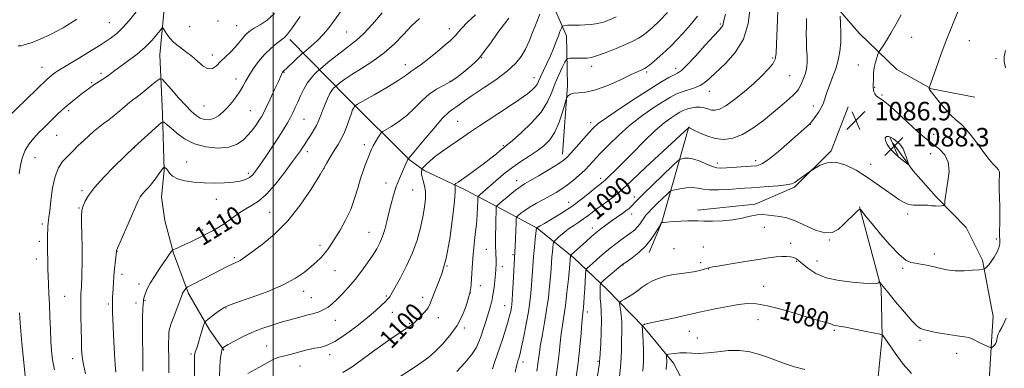
# Model space of a CAD drawing. Extents: x 2149800 to 2152700, y 334800 to 337700.
# Drawn here: x 2151891 to 2152316, y 336651 to 336801 of the extents above; entities that cross this region are included whole.
import ezdxf
from ezdxf.enums import TextEntityAlignment as Align

# ---------------------------------------------------------------- set-up
doc = ezdxf.new("R2010")
doc.units = 0
doc.header["$MEASUREMENT"] = 0
for name, color, linetype, lineweight in [('DTM HARD BREAKLINE', 7, 'Continuous', 0), ('DTM SPOT ELEVATION', 2, 'Continuous', 13), ('GRID LINE', 7, 'Continuous', 0), ('INDEX CONTOUR', 41, 'Continuous', 13), ('INDEX CONTOUR LABEL', 244, 'Continuous', 0), ('INTERMEDIATE CONTOUR', 44, 'Continuous', 0), ('SPOT ELEVATION', 7, 'Continuous', 0)]:
    doc.layers.add(name, color=color, linetype=linetype, lineweight=lineweight)
doc.styles.add('Style-ITALICS', font='ITALICS.shx')

# ---------------------------------------------------------------- blocks, each defined once
blk = doc.blocks.new('SPOT')
at = {"layer": 'SPOT ELEVATION'}
for p, q in [((-3.910000000149012, -3.910000000032596), (3.819999999832362, 3.809999999997672)), ((-1.649999999906868, 3.769999999960419), (1.71999999973923, -3.930000000051223))]:
    blk.add_line(p, q, dxfattribs=at)

msp = doc.modelspace()

# ---------------------------------------------------------------- linework, layer by layer
at = {"layer": 'DTM HARD BREAKLINE', "extrusion": (0.6198739548370714, -0.2837916969092205, 0.7315863263347898), "elevation": 1239309.209920816, "flags": 128}
msp.add_lwpolyline([(1202079.530165194, -1328306.851141687), (1202037.218027993, -1328315.710709705), (1202023.073134458, -1328316.429449494)], dxfattribs=at)
at = {"layer": 'DTM HARD BREAKLINE', "extrusion": (-0.1340759196210199, -0.06902903292634271, 0.988563928327871), "elevation": -310742.5853117899, "flags": 128}
msp.add_lwpolyline([(685876.0549692609, 2044212.489659623), (685878.9117437734, 2044211.627604297), (685886.3683383617, 2044207.118391822)], dxfattribs=at)
at = {"layer": 'DTM HARD BREAKLINE'}
for points in [[(2152084.1, 336854.04, 1110.63), (2152113.06, 336825.17, 1105.9), (2152126.61, 336794.23, 1101.39), (2152127.12, 336772.82, 1098.31), (2152124.91, 336743.18, 1096.55)], [(2152190.73, 336855.57, 1098.18), (2152203.23, 336847.69, 1095.14), (2152213.77, 336838.86, 1092.52), (2152226.7, 336826.13, 1090.21), (2152239.11, 336811.47, 1088.64), (2152252.96, 336795.35, 1087.01), (2152269.24, 336779.68, 1085.07), (2152284.15, 336771.28, 1083.92), (2152302.98, 336767.68, 1082.56)], [(2151953.88, 336815.08, 1119.35), (2151951.13, 336786.08, 1117.05), (2151952.29, 336760.42, 1114.32), (2151952.99, 336736.21, 1111.86), (2151951.89, 336724.61, 1111.18)], [(2152007.23, 336792.71, 1115.62), (2152032.1, 336767.27, 1108.56), (2152058.83, 336740.68, 1103.91), (2152065.16, 336736.1, 1101.66), (2152082.68, 336727.89, 1099.44)], [(2152183.21, 336718.87, 1084.31), (2152208.02, 336721.59, 1084.46), (2152225, 336728.91, 1085.81), (2152240.95, 336744.5, 1086.22), (2152248.3, 336763.57, 1086.75)], [(2152267.66, 336747.67, 1088.37), (2152276.24, 336735.96, 1087.9), (2152286.27, 336724.71, 1086.33), (2152299.19, 336711.5, 1085.17), (2152306.29, 336697.39, 1084.18), (2152310.31, 336676.07, 1083.21)], [(2152082.68, 336727.89, 1099.44), (2152096.63, 336720.48, 1095.92), (2152113.95, 336711.09, 1091.94), (2152129.77, 336698.33, 1087.64), (2152144.14, 336684.61, 1083.08), (2152159.92, 336668.47, 1079.88), (2152172.81, 336652.84, 1077.42), (2152185.13, 336629.47, 1075.74), (2152195.97, 336603.7, 1073.85), (2152208.24, 336575.98, 1070.5), (2152211.87, 336554.16, 1068.77), (2152218.91, 336535.21, 1066.67)], [(2151951.89, 336724.61, 1111.18), (2151953.23, 336714.43, 1111.18), (2151956.94, 336700.36, 1109.87), (2151963.52, 336682.86, 1107.67), (2151972.54, 336667.28, 1105.52), (2151978.73, 336658.5, 1103.84)], [(2152259.14, 336626.77, 1076.87), (2152262.95, 336664.28, 1079.92), (2152262.43, 336685.31, 1081.83), (2152253.06, 336720.34, 1084.05)], [(2152310.31, 336664.47, 1082.4), (2152309.09, 336645.09, 1080.88), (2152305.37, 336616.1, 1078.88), (2152303.18, 336593.38, 1076.63), (2152300.01, 336569.71, 1073.54), (2152299.32, 336551.32, 1071.07), (2152298.62, 336531.98, 1068.45), (2152299.45, 336520.35, 1065.88)]]:
    msp.add_polyline3d(points, dxfattribs=at)
at = {"layer": 'DTM SPOT ELEVATION'}
for p in [(2151929.34, 336799.97, 1120.98), (2151976.23, 336800.69, 1119.73), (2151984.21, 336798.59, 1118.92), (2152193.05, 336799.35, 1096.23), (2151964.04, 336798.18, 1119.37), (2152031.77, 336795.9, 1112.99), (2152076.14, 336797.29, 1108.57), (2152275.65, 336793.57, 1085.28), (2152300.61, 336792.19, 1083.12), (2151973.82, 336785.96, 1118.59), (2152057.1, 336781.73, 1108.59), (2152090.02, 336784.75, 1105.93), (2152215.58, 336784.69, 1092.24), (2152252.58, 336781.68, 1086.6), (2152312.07, 336784.35, 1082.26), (2151900.23, 336780.69, 1120.75), (2151925.76, 336778.05, 1118.37), (2152004.76, 336778.51, 1113.9), (2152137.44, 336781.01, 1099.49), (2152161.19, 336778.57, 1097.73), (2152173.71, 336780.26, 1096.56), (2151921.69, 336774.06, 1118.17), (2151984.02, 336775.55, 1116.59), (2152076.36, 336774.66, 1106.21), (2152112.62, 336776.16, 1102.67), (2152223.01, 336777.05, 1091.05), (2152188.24, 336770.32, 1093.33), (2152259.63, 336771.98, 1085.95), (2152262.86, 336768.75, 1085.82), (2151911.76, 336761.9, 1117.67), (2151970.22, 336763.96, 1117.02), (2151990.11, 336761.87, 1115), (2152233.26, 336763.92, 1088.5), (2152013.4, 336758.15, 1111.02), (2152079.69, 336757.25, 1102.93), (2152137.08, 336756.67, 1096.46), (2152231.95, 336755.98, 1087.95), (2152285.18, 336751.74, 1085.11), (2151906.59, 336751.32, 1117.12), (2151940.05, 336745.97, 1113.97), (2152014.77, 336744.22, 1109.52), (2152039.35, 336747.17, 1106.44), (2152099.39, 336746.78, 1100.17), (2152283.83, 336743.4, 1086.94), (2151897.25, 336741.64, 1117.15), (2151962.66, 336739.8, 1112.91), (2152191.81, 336739.3, 1088.51), (2152208.25, 336740.28, 1088.49), (2151989.27, 336734.88, 1112.41), (2152021.97, 336736.92, 1108), (2152257.94, 336738.7, 1086.8), (2152048.66, 336730.65, 1104.6), (2152105.19, 336731.74, 1096.61), (2152141.41, 336732.62, 1092.45), (2151917.49, 336727.37, 1114.27), (2152060.19, 336727.62, 1102.97), (2151975.5, 336723.58, 1111.32), (2152127.62, 336722.27, 1092.73), (2152155.92, 336724.56, 1088.47), (2151916.27, 336719.9, 1114.12), (2151998.45, 336717.96, 1109.01), (2152154.72, 336717.28, 1087.41), (2152273.89, 336717.29, 1085.59), (2151900.31, 336712.98, 1116.36), (2151969.63, 336710.41, 1110.29), (2152041.4, 336709.29, 1104.86), (2152137.81, 336711.21, 1088.53), (2152212.07, 336711.46, 1083.28), (2151899.09, 336705.53, 1116.48), (2152240.17, 336706.08, 1083.96), (2152312.16, 336706.53, 1084.17), (2151932.67, 336701.17, 1111.96), (2152020.17, 336703.72, 1106.42), (2152091.99, 336702.05, 1096.92), (2152173.04, 336702.23, 1083.09), (2152185.74, 336702.99, 1083.29), (2152223.41, 336704.67, 1082.47), (2151897.82, 336697.77, 1116.66), (2151983.27, 336698.38, 1108.25), (2152103.56, 336699.76, 1094.18), (2152226.03, 336696.81, 1081.86), (2152234.72, 336696.96, 1082.86), (2152285.44, 336700.06, 1084.39), (2152026.65, 336692.78, 1105.19), (2152075.03, 336694.8, 1100), (2152098.97, 336694.48, 1095.45), (2152151.05, 336695.19, 1083.93), (2152184.6, 336696.25, 1082.37), (2152188.04, 336693.47, 1081.93), (2152271.8, 336693.86, 1083.78), (2151934.73, 336691.2, 1111.49), (2151942.16, 336687.03, 1110.48), (2152013.17, 336683.85, 1105.44), (2152089.4, 336686.26, 1097.32), (2152211.73, 336685.96, 1080.84), (2151910.05, 336681.67, 1115), (2151944.71, 336679.96, 1109.9), (2152016.47, 336681.2, 1104.96), (2152048.93, 336681.89, 1102.19), (2152064.55, 336681.34, 1100.5), (2152085.11, 336683.13, 1097.98), (2151928.92, 336678.37, 1112.24), (2151940.81, 336678.79, 1110.49), (2151979.69, 336676.61, 1105.9), (2152099.9, 336677.7, 1094.81), (2152026.87, 336671.32, 1103.26), (2152051.48, 336674.83, 1101.26), (2152071.3, 336672.5, 1099.47), (2152135.61, 336674.97, 1085.53), (2152209.35, 336671.6, 1079.08), (2152058.92, 336670.03, 1100.13), (2152082.6, 336668.09, 1097.71), (2152242.23, 336666.97, 1079.78), (2152179.65, 336666.61, 1079.21), (2152183.13, 336663.76, 1078.8), (2152279.27, 336662.66, 1081.63), (2151997.17, 336660.21, 1102.83), (2151913.44, 336654.73, 1114.57), (2151964.56, 336656.85, 1106.28), (2152024.43, 336656.53, 1101.6), (2152295.14, 336657.14, 1081.3), (2152011.58, 336651.58, 1101.18), (2152107.9, 336653.37, 1091.52), (2152140.29, 336653.64, 1084.14)]:
    msp.add_point(p, dxfattribs=at)
at = {"layer": 'GRID LINE', "flags": 128}
msp.add_lwpolyline([(2152000, 337500), (2152000, 335000)], dxfattribs=at)
at = {"layer": 'INDEX CONTOUR', "flags": 128}
for points, elevation in [([(2151884.554, 336758.2040000001), (2151902.52, 336775.563), (2151903.36, 336776.307), (2151904.267, 336777.045), (2151905.257, 336777.81), (2151906.198, 336778.504), (2151907.101, 336779.1180000001), (2151908.548, 336780.016), (2151915.653, 336784.307), (2151920.894, 336787.4930000001), (2151925.839, 336790.554), (2151929.632, 336793.025), (2151932.56, 336795.258), (2151935.198, 336797.802), (2151937.983, 336801.041), (2151940.822, 336804.664)], 1120), ([(2152030.108, 336648.747), (2152034.129, 336651.305), (2152038.414, 336654.379), (2152042.87, 336657.668), (2152047.344, 336660.882), (2152051.452, 336663.749), (2152054.747, 336666.006), (2152059.133, 336668.952), (2152059.927, 336669.51), (2152060.85, 336670.246), (2152062.077, 336671.347), (2152063.693, 336672.9280000001), (2152065.417, 336674.809), (2152066.882, 336676.734), (2152067.849, 336678.557), (2152069.562, 336683.105), (2152071.025, 336686.604), (2152072.817, 336691.469), (2152074.644, 336698.124), (2152076.246, 336706.61), (2152077.493, 336715.427), (2152078.29, 336722.692), (2152078.59, 336727.011), (2152078.556, 336728.961), (2152078.402, 336729.609), (2152078.327, 336729.8730000001), (2152078.46, 336730.078), (2152078.917, 336730.4), (2152079.826, 336731.015), (2152081.374, 336732.0890000001), (2152083.76, 336733.791), (2152087.039, 336736.1759999999), (2152090.673, 336738.864), (2152093.977, 336741.364), (2152096.417, 336743.286), (2152098.061, 336744.643), (2152099.126, 336745.54), (2152101.075, 336747.13), (2152103.334, 336749.046), (2152107.114, 336752.369), (2152111.6, 336756.669), (2152115.669, 336761.302), (2152118.48, 336765.735), (2152120.331, 336769.889), (2152121.803, 336773.8), (2152123.337, 336777.441), (2152124.807, 336780.555), (2152125.95, 336782.826), (2152126.624, 336784.0509999999), (2152127.187, 336784.503), (2152128.122, 336784.566), (2152131.81, 336784.569), (2152133.838, 336784.5820000001), (2152135.577, 336784.648), (2152137.458, 336784.95), (2152140.088, 336785.71), (2152143.838, 336787.056), (2152148.137, 336788.752), (2152152.181, 336790.471), (2152155.351, 336791.96), (2152157.776, 336793.275), (2152159.773, 336794.546), (2152161.667, 336795.948), (2152163.823, 336797.821), (2152166.616, 336800.546), (2152170.223, 336804.288)], 1100), ([(2151943.787, 336649.31), (2151943.75, 336653.749), (2151943.681, 336666.6830000001), (2151943.691, 336672.535), (2151943.765, 336676.302), (2151943.883, 336678.345), (2151944.006, 336679.41), (2151944.118, 336680.153), (2151944.26, 336680.877), (2151944.49, 336681.799), (2151944.888, 336683.1130000001), (2151945.622, 336684.9280000001), (2151946.883, 336687.328), (2151948.748, 336690.3009999999), (2151950.856, 336693.412), (2151952.733, 336696.134), (2151954.021, 336698.063), (2151955.347, 336700.153), (2151955.779, 336700.774), (2151956.132, 336701.232), (2151956.382, 336701.5320000001), (2151956.542, 336701.7), (2151956.777, 336701.833), (2151958.256, 336702.434), (2151959.779, 336703.083), (2151961.935, 336704.056), (2151964.73, 336705.38), (2151967.871, 336706.92), (2151970.997, 336708.502), (2151973.839, 336710.012), (2151976.519, 336711.566), (2151979.259, 336713.341), (2151985.242, 336717.597), (2151988.179, 336719.518), (2151990.92, 336721.062), (2151993.748, 336722.8680000001), (2151997.043, 336725.764), (2152000.993, 336730.23), (2152005.036, 336735.357), (2152008.421, 336739.888), (2152010.598, 336742.876), (2152011.822, 336744.621), (2152012.551, 336745.735), (2152013.91, 336747.909), (2152014.853, 336749.364), (2152016.084, 336751.218), (2152017.441, 336753.349), (2152018.7, 336755.571), (2152019.705, 336757.754), (2152020.557, 336759.9570000001), (2152021.42, 336762.288), (2152022.416, 336764.789), (2152023.483, 336767.218), (2152024.515, 336769.266), (2152025.417, 336770.7), (2152026.139, 336771.595), (2152026.644, 336772.099), (2152026.944, 336772.378), (2152027.258, 336772.649), (2152027.855, 336773.145), (2152029.002, 336774.069), (2152030.962, 336775.505), (2152033.997, 336777.506), (2152038.213, 336780.104), (2152043.099, 336783.241), (2152047.989, 336786.836), (2152052.357, 336790.769), (2152056.235, 336794.7670000001), (2152059.797, 336798.519), (2152063.193, 336801.8)], 1110), ([(2152113.863, 336649.3970000001), (2152114.321, 336652.476), (2152114.956, 336657.6), (2152115.451, 336660.853), (2152116.233, 336665.242), (2152117.173, 336670.44), (2152118.084, 336675.922), (2152118.816, 336681.213), (2152119.36, 336686.049), (2152119.746, 336690.215), (2152120.008, 336693.578), (2152120.2, 336696.321), (2152120.379, 336698.7090000001), (2152120.585, 336700.9280000001), (2152120.793, 336702.845), (2152120.958, 336704.252), (2152121.089, 336705.049), (2152121.4, 336705.581), (2152122.16, 336706.304), (2152123.553, 336707.5509999999), (2152125.432, 336709.159), (2152127.571, 336710.841), (2152129.767, 336712.3730000001), (2152131.916, 336713.773), (2152133.943, 336715.12), (2152135.817, 336716.489), (2152137.698, 336717.942), (2152139.794, 336719.533), (2152142.216, 336721.28), (2152144.688, 336723.03), (2152146.837, 336724.5920000001), (2152148.552, 336725.973), (2152150.763, 336727.984), (2152154.664, 336731.632), (2152160.915, 336737.4570000001), (2152179.405, 336754.624), (2152179.482, 336754.626), (2152179.552, 336754.609), (2152179.711, 336754.537), (2152181.623, 336753.557), (2152184.008, 336752.371), (2152187.186, 336751.023), (2152190.786, 336749.943), (2152194.519, 336749.5270000001), (2152198.423, 336750.007), (2152202.615, 336751.578), (2152207.134, 336754.3009999999), (2152211.706, 336757.718), (2152215.978, 336761.241), (2152219.645, 336764.3630000001), (2152222.585, 336766.931), (2152224.723, 336768.878), (2152226.056, 336770.213), (2152226.862, 336771.264), (2152227.492, 336772.437), (2152228.215, 336774.028), (2152228.982, 336775.866), (2152229.662, 336777.67), (2152230.15, 336779.264), (2152230.435, 336780.8920000001), (2152230.531, 336782.9020000001), (2152230.466, 336785.539), (2152230.319, 336788.627), (2152230.186, 336791.89), (2152230.14, 336795.119), (2152230.178, 336798.378), (2152230.277, 336801.802)], 1090), ([(2152159.548, 336649.325), (2152159.844, 336653.656), (2152159.869, 336658.1780000001), (2152159.718, 336662.394), (2152159.334, 336669.0530000001), (2152159.345, 336669.0820000001), (2152160.142, 336669.594), (2152160.288, 336669.659), (2152160.459, 336669.7120000001), (2152161.82, 336669.987), (2152164.289, 336670.4980000001), (2152168.53, 336671.393), (2152173.495, 336672.453), (2152177.791, 336673.383), (2152180.38, 336673.9640000001), (2152181.658, 336674.274), (2152182.375, 336674.469), (2152183.237, 336674.692), (2152184.766, 336675.043), (2152187.434, 336675.612), (2152191.492, 336676.439), (2152196.28, 336677.356), (2152200.915, 336678.149), (2152204.824, 336678.604), (2152208.677, 336678.512), (2152213.458, 336677.666), (2152219.75, 336675.994), (2152226.549, 336673.956), (2152232.452, 336672.146), (2152236.396, 336671.014), (2152239.943, 336670.088), (2152240.748, 336669.7820000001), (2152241.355, 336669.49), (2152241.948, 336669.252), (2152242.768, 336669.073), (2152244.287, 336668.822), (2152247.036, 336668.338), (2152251.242, 336667.524), (2152255.934, 336666.5840000001), (2152262.018, 336665.341), (2152262.853, 336665.137), (2152263.059, 336665.001), (2152263.302, 336664.684), (2152264.045, 336663.635), (2152268.504, 336657.159), (2152272.011, 336652.43), (2152275.599, 336648.362)], 1080)]:
    msp.add_lwpolyline(points, dxfattribs=dict(at, elevation=elevation))
at = {"layer": 'INTERMEDIATE CONTOUR', "flags": 128}
for points, elevation in [([(2152137.87, 336633.69), (2152140.831, 336652.903), (2152140.924, 336653.692), (2152141.005, 336654.85), (2152141.403, 336661.336), (2152141.658, 336666.405), (2152141.774, 336671.326), (2152141.66, 336675.237), (2152141.417, 336678.259), (2152141.197, 336680.758), (2152141.113, 336683.011), (2152141.134, 336684.925), (2152141.19, 336686.313), (2152141.284, 336687.112), (2152141.703, 336687.727), (2152142.809, 336688.69), (2152151.006, 336695.544), (2152152.792, 336696.788), (2152155.021, 336698.372), (2152157.842, 336700.604), (2152160.735, 336703.3630000001), (2152163.251, 336706.458), (2152165.236, 336709.424), (2152166.609, 336711.728), (2152167.678, 336713.547), (2152167.791, 336713.5820000001), (2152168.387, 336713.659), (2152169.924, 336713.804), (2152172.653, 336714.0220000001), (2152175.967, 336714.2430000001), (2152179.05, 336714.379), (2152181.35, 336714.37), (2152183.392, 336714.274), (2152185.967, 336714.182), (2152189.631, 336714.182), (2152193.996, 336714.359), (2152198.437, 336714.799), (2152202.437, 336715.525), (2152205.915, 336716.313), (2152208.901, 336716.878), (2152211.456, 336717.013), (2152213.784, 336716.831), (2152218.702, 336716.184), (2152221.717, 336715.573), (2152225.358, 336714.349), (2152234.176, 336710.331), (2152238.234, 336709.081), (2152241.393, 336709.2720000001), (2152243.885, 336710.626), (2152246.118, 336712.633), (2152252.042, 336718.362), (2152252.927, 336719.1730000001), (2152253.386, 336719.304), (2152253.814, 336718.865), (2152254.594, 336717.886), (2152256.07, 336716.061), (2152258.574, 336713.001), (2152262.244, 336708.5840000001), (2152266.419, 336703.755), (2152270.244, 336699.727), (2152273.093, 336697.394), (2152275.254, 336696.377), (2152277.25, 336695.978), (2152279.5, 336695.6130000001), (2152282.033, 336695.146), (2152284.775, 336694.555), (2152287.687, 336693.852), (2152290.848, 336693.1990000001), (2152294.374, 336692.789), (2152298.248, 336692.752), (2152301.943, 336692.96), (2152304.807, 336693.2170000001), (2152306.392, 336693.385), (2152307.084, 336693.549), (2152307.478, 336693.851), (2152308.062, 336694.422), (2152308.911, 336695.357), (2152309.995, 336696.74), (2152311.246, 336698.5920000001), (2152312.437, 336700.6730000001), (2152313.301, 336702.6780000001), (2152313.658, 336704.404), (2152313.673, 336706.045), (2152313.593, 336707.8970000001), (2152313.61, 336710.2120000001), (2152313.688, 336713.071), (2152313.728, 336716.508), (2152313.666, 336720.461), (2152313.434, 336727.955), (2152313.395, 336730.504), (2152313.427, 336732.265), (2152313.516, 336733.5220000001), (2152313.616, 336734.537), (2152313.563, 336735.441), (2152313.163, 336736.338), (2152312.243, 336737.388), (2152310.715, 336738.985), (2152308.513, 336741.5840000001), (2152305.655, 336745.396), (2152302.502, 336749.685), (2152299.498, 336753.473), (2152296.96, 336756.081), (2152294.705, 336758.01), (2152292.424, 336760.062), (2152289.923, 336762.789), (2152287.486, 336765.757), (2152283.664, 336770.6830000001), (2152283.391, 336771.0870000001), (2152283.248, 336771.374), (2152283.171, 336771.597), (2152283.123, 336771.835), (2152283.14, 336771.896), (2152283.202, 336771.985), (2152283.357, 336772.262), (2152283.783, 336773.313), (2152284.692, 336775.831), (2152286.226, 336780.252), (2152288.247, 336786), (2152290.547, 336792.241), (2152292.917, 336798.236), (2152297.035, 336808.21)], 1084), ([(2151890.41, 336734.624), (2151891.001, 336738.466), (2151891.801, 336741.847), (2151892.98, 336744.85), (2151894.644, 336747.555), (2151896.65, 336750.018), (2151898.797, 336752.288), (2151900.912, 336754.414), (2151906.854, 336760.245), (2151908.809, 336762.1130000001), (2151910.909, 336764.003), (2151913.213, 336765.925), (2151915.55, 336767.776), (2151917.702, 336769.4230000001), (2151922.49, 336772.995), (2151923.041, 336773.385), (2151923.797, 336773.866), (2151924.975, 336774.5790000001), (2151926.476, 336775.504), (2151928.108, 336776.586), (2151929.775, 336777.8030000001), (2151931.716, 336779.28), (2151934.255, 336781.18), (2151937.57, 336783.604), (2151941.258, 336786.399), (2151944.765, 336789.352), (2151947.633, 336792.232), (2151949.775, 336794.756), (2151951.199, 336796.621), (2151951.975, 336797.5890000001), (2151952.431, 336797.658), (2151952.958, 336796.888), (2151953.883, 336795.383), (2151955.284, 336793.431), (2151957.176, 336791.366), (2151959.537, 336789.437), (2151962.184, 336787.5320000001), (2151964.899, 336785.4590000001), (2151967.488, 336783.156), (2151969.865, 336781.111), (2151971.971, 336779.944), (2151973.792, 336780.101), (2151975.501, 336781.31), (2151977.32, 336783.124), (2151979.388, 336785.1520000001), (2151981.547, 336787.242), (2151983.558, 336789.295), (2151985.237, 336791.219), (2151986.616, 336792.93), (2151987.778, 336794.347), (2151988.847, 336795.443), (2151990.105, 336796.416), (2151991.873, 336797.513), (2151994.367, 336798.979), (2151997.398, 336801.039), (2152000.671, 336803.911)], 1118), ([(2151918.999, 336648.247), (2151918.116, 336652.245), (2151917.594, 336655.5509999999), (2151917.339, 336658.773), (2151917.217, 336662.6730000001), (2151917.114, 336667.708), (2151917.026, 336673.1079999999), (2151916.976, 336677.799), (2151916.979, 336680.984), (2151917.03, 336682.972), (2151917.117, 336684.35), (2151917.226, 336685.6570000001), (2151917.338, 336687.241), (2151917.431, 336689.403), (2151917.49, 336692.294), (2151917.52, 336695.47), (2151917.53, 336698.333), (2151917.509, 336702.545), (2151917.394, 336708.895), (2151917.334, 336712.979), (2151917.327, 336716.445), (2151917.418, 336718.591), (2151917.658, 336719.878), (2151918.095, 336721.06), (2151918.848, 336722.786), (2151920.303, 336725.31), (2151922.917, 336728.786), (2151926.884, 336733.187), (2151931.359, 336737.7670000001), (2151940.099, 336746.3320000001), (2151950.5, 336755.594), (2151951.838, 336756.764), (2151952.422, 336757.133), (2151952.757, 336757.016), (2151953.295, 336756.636), (2151954.286, 336755.846), (2151955.937, 336754.4070000001), (2151958.417, 336752.218), (2151961.768, 336749.742), (2151966, 336747.58), (2151971.005, 336746.23), (2151976.197, 336745.78), (2151980.874, 336746.216), (2151984.507, 336747.481), (2151987.244, 336749.35), (2151989.409, 336751.559), (2151991.261, 336753.851), (2151992.816, 336756.011), (2151994.031, 336757.83), (2151994.927, 336759.254), (2151995.792, 336760.823), (2151996.981, 336763.231), (2151998.71, 336766.879), (2152000.636, 336771.004), (2152002.277, 336774.554), (2152003.956, 336778.251), (2152004.101, 336778.525), (2152004.238, 336778.73), (2152004.383, 336778.896), (2152006.15, 336780.521), (2152012.598, 336786.5480000001), (2152013.352, 336787.211), (2152016.517, 336789.8680000001), (2152019.1, 336792.195), (2152021.781, 336794.919), (2152024.211, 336797.859), (2152026.542, 336801.049), (2152029.049, 336804.578)], 1114), ([(2151932.057, 336649.005), (2151931.778, 336652.0509999999), (2151931.507, 336656.686), (2151931.256, 336662.165), (2151930.725, 336675.057), (2151930.659, 336677.577), (2151930.66, 336679.545), (2151930.714, 336681.257), (2151930.913, 336685.1079999999), (2151931.066, 336687.575), (2151931.288, 336690.442), (2151931.589, 336693.635), (2151932.365, 336701.044), (2151932.372, 336701.211), (2151932.43, 336701.445), (2151932.842, 336702.474), (2151933.966, 336705.095), (2151941.82, 336723.025), (2151942.677, 336724.711), (2151943.568, 336725.9259999999), (2151944.871, 336727.366), (2151946.462, 336729.0820000001), (2151948.089, 336730.9590000001), (2151949.537, 336732.866), (2151950.736, 336734.612), (2151951.648, 336735.984), (2151952.256, 336736.838), (2151952.619, 336737.276), (2151952.814, 336737.466), (2151952.917, 336737.546), (2151953.011, 336737.539), (2151953.172, 336737.438), (2151953.467, 336737.219), (2151953.913, 336736.786), (2151954.51, 336736.025), (2151955.317, 336734.888), (2151956.607, 336733.59), (2151958.711, 336732.408), (2151961.848, 336731.566), (2151965.787, 336731.039), (2151970.188, 336730.751), (2151974.707, 336730.637), (2151979.018, 336730.7040000001), (2151982.791, 336730.979), (2151985.778, 336731.477), (2151988.047, 336732.1730000001), (2151989.748, 336733.0320000001), (2151991.078, 336734.097), (2151992.433, 336735.7140000001), (2151994.257, 336738.311), (2151996.826, 336742.1079999999), (2151999.757, 336746.5), (2152002.499, 336750.6830000001), (2152004.625, 336754.037), (2152006.211, 336756.682), (2152007.455, 336758.9259999999), (2152008.542, 336761.049), (2152009.582, 336763.2380000001), (2152010.665, 336765.648), (2152011.873, 336768.365), (2152013.225, 336771.1759999999), (2152014.732, 336773.7980000001), (2152016.358, 336775.986), (2152017.889, 336777.666), (2152019.066, 336778.807), (2152019.784, 336779.472), (2152020.534, 336780.12), (2152024.483, 336783.389), (2152027.655, 336785.9570000001), (2152030.803, 336788.3970000001), (2152033.469, 336790.3340000001), (2152036.016, 336792.319), (2152039.027, 336795.137), (2152042.864, 336799.286), (2152047.048, 336804.126)], 1112), ([(2151954.934, 336648.7120000001), (2151954.919, 336653.4020000001), (2151954.908, 336661.341), (2151954.919, 336664.167), (2151954.999, 336666.076), (2151955.304, 336667.719), (2151956.018, 336669.9280000001), (2151957.227, 336673.234), (2151960.572, 336682.069), (2151960.948, 336683.019), (2151961.219, 336683.552), (2151961.571, 336684.1079999999), (2151962.279, 336685.129), (2151962.533, 336685.418), (2151963.127, 336685.778), (2151964.57, 336686.519), (2151970.556, 336689.57), (2151974.074, 336691.385), (2151979.902, 336694.429), (2151982.041, 336695.506), (2151983.647, 336696.246), (2151984.852, 336696.775), (2151985.82, 336697.254), (2151986.791, 336697.88), (2151991.016, 336700.989), (2151995.293, 336704.168), (2152000.641, 336708.598), (2152006.326, 336714.276), (2152011.698, 336721.035), (2152016.433, 336728.04), (2152020.283, 336734.294), (2152023.106, 336739.039), (2152025.129, 336742.487), (2152026.68, 336745.0890000001), (2152028.038, 336747.283), (2152029.294, 336749.431), (2152030.493, 336751.879), (2152031.66, 336754.825), (2152033.648, 336760.47), (2152034.333, 336762.208), (2152034.806, 336763.2070000001), (2152035.102, 336763.7170000001), (2152035.391, 336764.041), (2152036.397, 336764.671), (2152043.616, 336768.786), (2152049.14, 336771.982), (2152054.008, 336774.911), (2152057.051, 336776.931), (2152058.634, 336778.153), (2152059.502, 336778.8730000001), (2152060.349, 336779.4230000001), (2152061.657, 336780.245), (2152063.858, 336781.819), (2152067.165, 336784.416), (2152070.932, 336787.495), (2152074.296, 336790.309), (2152076.611, 336792.3009999999), (2152078.069, 336793.655), (2152079.08, 336794.744), (2152080.065, 336795.935), (2152081.489, 336797.564), (2152083.827, 336799.9620000001), (2152087.325, 336803.305)], 1108), ([(2151976.833, 336647.0920000001), (2151976.948, 336651.033), (2151977.161, 336654.0509999999), (2151977.43, 336656.1780000001), (2151977.685, 336657.591), (2151977.878, 336658.463), (2151978.007, 336658.945), (2151978.128, 336659.293), (2151978.171, 336659.359), (2151978.251, 336659.432), (2151978.463, 336659.5920000001), (2151979.132, 336660.015), (2151980.644, 336660.904), (2151983.264, 336662.3730000001), (2151986.78, 336664.2040000001), (2151990.864, 336666.0920000001), (2151995.161, 336667.779), (2151999.23, 336669.1759999999), (2152002.608, 336670.2380000001), (2152004.996, 336670.956), (2152006.763, 336671.4570000001), (2152015.171, 336673.6780000001), (2152017.566, 336674.338), (2152019.837, 336675.071), (2152021.898, 336675.951), (2152023.718, 336677.059), (2152025.499, 336678.497), (2152027.496, 336680.379), (2152029.894, 336682.784), (2152032.594, 336685.6730000001), (2152035.427, 336688.976), (2152038.219, 336692.5790000001), (2152040.806, 336696.1990000001), (2152043.023, 336699.507), (2152044.757, 336702.297), (2152046.1, 336704.833), (2152047.197, 336707.5), (2152048.174, 336710.596), (2152049.095, 336714.0740000001), (2152050.01, 336717.797), (2152050.962, 336721.634), (2152052.003, 336725.471), (2152053.178, 336729.19), (2152054.495, 336732.66), (2152055.785, 336735.67), (2152058.307, 336741.182), (2152058.393, 336741.24), (2152058.598, 336741.424), (2152059.435, 336742.374), (2152061.487, 336744.825), (2152065.052, 336749.1470000001), (2152069.315, 336754.2430000001), (2152073.18, 336758.6520000001), (2152075.827, 336761.291), (2152077.538, 336762.611), (2152078.868, 336763.442), (2152080.366, 336764.51), (2152082.547, 336766.12), (2152085.917, 336768.471), (2152090.715, 336771.653), (2152096.117, 336775.305), (2152101.03, 336778.956), (2152104.624, 336782.259), (2152107.103, 336785.357), (2152108.927, 336788.518), (2152110.506, 336791.9570000001), (2152112.01, 336795.669), (2152113.547, 336799.598), (2152115.172, 336803.609)], 1104), ([(2152052.005, 336645.21), (2152061.351, 336651.299), (2152064.618, 336653.504), (2152067.176, 336655.447), (2152069.774, 336657.753), (2152072.942, 336660.9), (2152076.34, 336664.768), (2152079.411, 336669.0870000001), (2152081.715, 336673.533), (2152083.274, 336677.58), (2152084.231, 336680.6470000001), (2152084.974, 336683.19), (2152085.023, 336683.452), (2152085.124, 336684.0870000001), (2152085.289, 336685.259), (2152085.488, 336687.0220000001), (2152085.678, 336689.41), (2152086.026, 336695.976), (2152086.321, 336699.93), (2152086.768, 336704.16), (2152087.28, 336708.508), (2152087.738, 336712.812), (2152088.049, 336716.87), (2152088.229, 336720.356), (2152088.322, 336722.903), (2152088.403, 336724.31), (2152088.669, 336725.033), (2152089.345, 336725.69), (2152097.233, 336732.569), (2152100.16, 336735.004), (2152103.421, 336737.487), (2152106.965, 336739.908), (2152110.566, 336742.249), (2152113.947, 336744.516), (2152116.889, 336746.778), (2152119.407, 336749.371), (2152121.569, 336752.6990000001), (2152123.419, 336756.932), (2152124.904, 336761.307), (2152126.51, 336766.795), (2152126.804, 336767.621), (2152127.074, 336768.018), (2152127.558, 336768.539), (2152128.432, 336769.114), (2152129.858, 336769.516), (2152132.003, 336769.6470000001), (2152135.061, 336769.918), (2152139.231, 336770.87), (2152144.499, 336772.83), (2152149.993, 336775.276), (2152154.626, 336777.475), (2152157.589, 336778.87), (2152159.179, 336779.588), (2152159.97, 336779.927), (2152160.504, 336780.188), (2152161.195, 336780.663), (2152162.43, 336781.639), (2152164.455, 336783.306), (2152166.983, 336785.46), (2152169.59, 336787.797), (2152171.975, 336790.109), (2152174.324, 336792.568), (2152176.946, 336795.442), (2152180.022, 336798.91), (2152183.233, 336802.8080000001)], 1098), ([(2152079.361, 336649.261), (2152082.704, 336652.951), (2152085.626, 336656.477), (2152087.589, 336659.421), (2152088.825, 336661.997), (2152089.75, 336664.572), (2152090.697, 336667.4070000001), (2152091.654, 336670.347), (2152092.524, 336673.131), (2152093.228, 336675.541), (2152093.774, 336677.526), (2152094.495, 336680.2670000001), (2152094.757, 336681.47), (2152095.031, 336683.139), (2152095.359, 336685.571), (2152095.697, 336688.429), (2152095.984, 336691.22), (2152096.168, 336693.555), (2152096.25, 336695.468), (2152096.244, 336697.099), (2152096.075, 336700.63), (2152096.019, 336703.5740000001), (2152096.044, 336707.769), (2152096.12, 336712.388), (2152096.318, 336720.5740000001), (2152096.377, 336720.694), (2152096.532, 336720.838), (2152098.856, 336722.806), (2152100.853, 336724.469), (2152103.163, 336726.3630000001), (2152105.279, 336728.035), (2152106.903, 336729.201), (2152108.585, 336730.241), (2152111.083, 336731.703), (2152114.855, 336733.936), (2152119.131, 336736.506), (2152122.84, 336738.7820000001), (2152125.232, 336740.355), (2152126.851, 336741.702), (2152128.562, 336743.5220000001), (2152130.985, 336746.275), (2152136.259, 336752.326), (2152138.176, 336754.4070000001), (2152140.343, 336756.305), (2152143.896, 336758.8920000001), (2152149.536, 336762.737), (2152156.25, 336767.184), (2152162.595, 336771.2720000001), (2152167.429, 336774.249), (2152170.801, 336776.1830000001), (2152173.061, 336777.354), (2152174.63, 336778.13), (2152176.224, 336779.25), (2152178.632, 336781.546), (2152182.33, 336785.4930000001), (2152186.549, 336790.1470000001), (2152190.209, 336794.205), (2152192.49, 336796.698), (2152193.618, 336797.965), (2152194.079, 336798.6780000001), (2152194.321, 336799.4829999999), (2152194.63, 336800.929), (2152195.252, 336803.544)], 1096), ([(2152094.749, 336650.327), (2152095.626, 336653.049), (2152097.886, 336659.727), (2152099.15, 336663.51), (2152100.359, 336667.249), (2152101.376, 336670.595), (2152102.1, 336673.2770000001), (2152102.572, 336675.347), (2152102.869, 336676.931), (2152103.063, 336678.2670000001), (2152103.22, 336680), (2152103.399, 336682.884), (2152103.642, 336687.3240000001), (2152104.375, 336700.946), (2152104.474, 336703.059), (2152104.887, 336713.404), (2152104.988, 336715.222), (2152105.234, 336716.066), (2152105.835, 336716.658), (2152106.969, 336717.5820000001), (2152108.669, 336718.853), (2152110.934, 336720.353), (2152113.712, 336721.96), (2152116.728, 336723.5870000001), (2152119.653, 336725.15), (2152122.252, 336726.61), (2152124.649, 336728.104), (2152127.054, 336729.811), (2152129.612, 336731.847), (2152132.175, 336734.068), (2152134.524, 336736.264), (2152136.557, 336738.331), (2152141.245, 336743.382), (2152144.741, 336747.031), (2152149.024, 336751.22), (2152153.87, 336755.512), (2152159.011, 336759.513), (2152163.984, 336762.999), (2152168.271, 336765.79), (2152171.528, 336767.776), (2152174.109, 336769.137), (2152176.536, 336770.1230000001), (2152181.911, 336771.811), (2152184.372, 336772.811), (2152186.423, 336774.116), (2152188.545, 336775.963), (2152195.286, 336782.2670000001), (2152199.513, 336787.003), (2152203.03, 336792.838), (2152205.076, 336799.596), (2152205.971, 336806.317)], 1094), ([(2152104.462, 336648.9670000001), (2152105.26, 336652.1780000001), (2152105.697, 336653.7770000001), (2152106.23, 336655.4490000001), (2152106.626, 336656.987), (2152107.264, 336659.844), (2152108.198, 336664.369), (2152109.254, 336669.785), (2152110.199, 336675.033), (2152110.857, 336679.327), (2152111.28, 336682.973), (2152111.572, 336686.55), (2152112.099, 336694.7140000001), (2152112.411, 336698.951), (2152112.78, 336702.951), (2152113.151, 336706.394), (2152113.696, 336711.235), (2152113.838, 336711.338), (2152115.265, 336712.134), (2152117.197, 336713.2430000001), (2152120.425, 336715.137), (2152124.534, 336717.663), (2152128.925, 336720.5820000001), (2152133.06, 336723.635), (2152136.618, 336726.468), (2152139.329, 336728.708), (2152141.03, 336730.09), (2152141.946, 336730.8030000001), (2152142.407, 336731.145), (2152142.724, 336731.401), (2152143.142, 336731.781), (2152145.21, 336733.722), (2152147.366, 336735.8080000001), (2152150.637, 336739.071), (2152155.118, 336743.621), (2152160.165, 336748.688), (2152164.952, 336753.281), (2152168.817, 336756.629), (2152171.76, 336758.856), (2152173.946, 336760.306), (2152175.569, 336761.29), (2152176.945, 336761.985), (2152178.422, 336762.533), (2152180.247, 336763.0320000001), (2152182.282, 336763.382), (2152184.288, 336763.444), (2152186.082, 336763.139), (2152187.696, 336762.644), (2152189.221, 336762.2), (2152190.792, 336762.066), (2152192.741, 336762.566), (2152195.45, 336764.045), (2152199.135, 336766.692), (2152203.349, 336770.097), (2152207.484, 336773.7), (2152211.015, 336777.0170000001), (2152213.769, 336779.886), (2152215.664, 336782.22), (2152216.69, 336784.144), (2152217.134, 336786.632), (2152217.356, 336790.862), (2152217.631, 336797.51), (2152217.902, 336805.227)], 1092), ([(2152121.758, 336644.38), (2152122.769, 336651.299), (2152123.462, 336657.0170000001), (2152123.938, 336661.649), (2152124.365, 336665.575), (2152124.879, 336669.203), (2152125.483, 336673.0580000001), (2152126.146, 336677.691), (2152126.826, 336683.36), (2152127.446, 336689.1570000001), (2152127.919, 336693.88), (2152128.426, 336699.2329999999), (2152128.468, 336699.375), (2152128.671, 336699.597), (2152135.213, 336705.5580000001), (2152137.25, 336707.379), (2152139.363, 336709.18), (2152141.508, 336710.884), (2152143.697, 336712.516), (2152145.958, 336714.128), (2152150.464, 336717.278), (2152152.308, 336718.62), (2152153.648, 336719.692), (2152154.592, 336720.555), (2152155.314, 336721.305), (2152156.061, 336722.117), (2152157.389, 336723.49), (2152159.927, 336726.004), (2152163.984, 336729.934), (2152172.446, 336738.059), (2152174.63, 336740.126), (2152175.651, 336740.932), (2152176.387, 336741.167), (2152177.563, 336741.362), (2152179.304, 336741.403), (2152181.586, 336741.016), (2152184.317, 336740.041), (2152187.137, 336738.8030000001), (2152189.621, 336737.736), (2152191.525, 336737.179), (2152193.338, 336737.054), (2152195.732, 336737.184), (2152206.342, 336737.884), (2152208.79, 336738.135), (2152210.971, 336738.929), (2152213.871, 336740.89), (2152218.117, 336744.349), (2152222.893, 336748.4670000001), (2152231.508, 336756.085), (2152231.838, 336756.419), (2152232.228, 336756.898), (2152232.94, 336757.825), (2152234.127, 336759.393), (2152235.528, 336761.3730000001), (2152236.774, 336763.429), (2152237.613, 336765.338), (2152239.035, 336769.736), (2152240.177, 336772.8030000001), (2152241.531, 336776.3390000001), (2152242.846, 336780.059), (2152243.909, 336783.744), (2152244.655, 336787.491), (2152245.051, 336791.471), (2152245.101, 336795.715), (2152244.937, 336799.7), (2152244.727, 336802.761)], 1088), ([(2152130.738, 336645.856), (2152131.706, 336653.036), (2152132.432, 336659.87), (2152132.937, 336665.805), (2152133.279, 336670.297), (2152133.512, 336673.024), (2152133.681, 336674.547), (2152133.825, 336675.6470000001), (2152133.978, 336677.007), (2152134.147, 336678.908), (2152134.329, 336681.533), (2152134.521, 336684.9020000001), (2152134.833, 336691.192), (2152134.933, 336692.765), (2152135.144, 336693.4880000001), (2152135.645, 336693.987), (2152136.571, 336694.765), (2152137.873, 336695.876), (2152139.456, 336697.261), (2152141.245, 336698.8579999999), (2152143.241, 336700.615), (2152145.463, 336702.478), (2152147.892, 336704.381), (2152150.341, 336706.208), (2152154.449, 336709.174), (2152155.965, 336710.354), (2152157.217, 336711.543), (2152158.285, 336712.862), (2152159.223, 336714.234), (2152160.079, 336715.533), (2152160.938, 336716.702), (2152162.028, 336717.96), (2152163.61, 336719.595), (2152165.804, 336721.757), (2152170.097, 336725.894), (2152171.235, 336726.936), (2152172.083, 336727.406), (2152173.37, 336727.711), (2152175.6, 336728.146), (2152178.387, 336728.571), (2152181.123, 336728.7380000001), (2152183.404, 336728.492), (2152185.639, 336728.044), (2152188.442, 336727.697), (2152192.202, 336727.6759999999), (2152196.418, 336727.895), (2152203.557, 336728.4230000001), (2152206.437, 336728.619), (2152213.724, 336729.0920000001), (2152217.95, 336729.422), (2152221.496, 336729.819), (2152223.758, 336730.2980000001), (2152225.175, 336730.944), (2152226.445, 336731.851), (2152228.079, 336733.05), (2152232.117, 336735.9330000001), (2152232.833, 336736.3970000001), (2152234.023, 336737.121), (2152236.165, 336738.309), (2152239.201, 336739.394), (2152242.937, 336739.616), (2152247.169, 336738.431), (2152251.65, 336736.16), (2152256.124, 336733.338), (2152260.353, 336730.445), (2152264.179, 336727.723), (2152267.462, 336725.357), (2152270.126, 336723.501), (2152272.359, 336722.181), (2152274.411, 336721.393), (2152276.479, 336721.093), (2152278.553, 336721.081), (2152280.572, 336721.121), (2152282.48, 336721.031), (2152284.252, 336720.866), (2152285.868, 336720.737), (2152287.3, 336720.724), (2152288.475, 336720.794), (2152289.309, 336720.879), (2152289.758, 336720.9620000001), (2152289.931, 336721.1990000001), (2152289.975, 336721.794), (2152290.032, 336722.947), (2152290.22, 336724.847), (2152290.649, 336727.677), (2152291.317, 336731.479), (2152291.765, 336735.708), (2152291.42, 336739.679), (2152289.909, 336742.851), (2152287.667, 336745.256), (2152285.326, 336747.077), (2152283.305, 336748.57), (2152281.157, 336750.3009999999), (2152278.218, 336752.91), (2152269.544, 336761.005), (2152265.538, 336764.571), (2152262.852, 336766.646), (2152261.281, 336767.645), (2152260.381, 336768.284), (2152259.777, 336769.127), (2152259.371, 336770.1180000001), (2152259.136, 336771.049), (2152259.04, 336771.8009999999), (2152259.033, 336772.628), (2152259.102, 336775.778), (2152259.217, 336778.1230000001), (2152259.497, 336780.583), (2152259.987, 336782.864), (2152260.561, 336784.77), (2152261.049, 336786.143), (2152261.35, 336786.925), (2152261.657, 336787.505), (2152263.278, 336789.955), (2152264.774, 336792.293), (2152266.641, 336795.362), (2152268.784, 336799.098), (2152271.067, 336803.299)], 1086), ([(2151889.982, 336789.914), (2151890.748, 336789.937), (2151891.321, 336789.9930000001), (2151892.111, 336790.197), (2151893.536, 336790.6420000001), (2151895.942, 336791.438), (2151899.397, 336792.768), (2151903.907, 336794.833), (2151909.359, 336797.758), (2151915.212, 336801.386)], 1122), ([(2151905.576, 336649.978), (2151904.791, 336654.21), (2151904.329, 336658.112), (2151904.055, 336662.345), (2151903.857, 336667.369), (2151903.681, 336672.828), (2151903.488, 336678.162), (2151903.256, 336682.911), (2151903.021, 336687.01), (2151902.836, 336690.485), (2151902.738, 336693.399), (2151902.705, 336695.919), (2151902.674, 336702.624), (2151902.626, 336707.414), (2151902.645, 336708.828), (2151902.7, 336710.417), (2151902.784, 336712.015), (2151902.892, 336713.38), (2151903.022, 336714.455), (2151903.221, 336715.921), (2151903.547, 336718.645), (2151904.061, 336723.141), (2151904.826, 336728.515), (2151905.912, 336733.5220000001), (2151907.364, 336737.223), (2151909.15, 336739.906), (2151911.219, 336742.165), (2151913.504, 336744.474), (2151915.884, 336746.815), (2151918.225, 336749.0480000001), (2151920.427, 336751.07), (2151922.535, 336752.91), (2151924.63, 336754.634), (2151926.782, 336756.312), (2151929.019, 336758.03), (2151931.362, 336759.878), (2151933.784, 336761.886), (2151936.09, 336763.8390000001), (2151938.035, 336765.461), (2151939.502, 336766.6), (2151940.861, 336767.597), (2151942.608, 336768.919), (2151945.044, 336770.8579999999), (2151947.687, 336773.01), (2151949.861, 336774.7980000001), (2151951.142, 336775.708), (2151952.099, 336775.487), (2151953.555, 336773.946), (2151956.076, 336771.066), (2151959.219, 336767.509), (2151962.284, 336764.111), (2151964.742, 336761.537), (2151966.727, 336759.78), (2151968.543, 336758.667), (2151970.432, 336758.062), (2151972.399, 336757.985), (2151974.391, 336758.495), (2151976.366, 336759.62), (2151978.328, 336761.256), (2151980.295, 336763.27), (2151982.255, 336765.524), (2151984.091, 336767.8730000001), (2151985.659, 336770.167), (2151986.892, 336772.322), (2151988.045, 336774.526), (2151989.453, 336777.03), (2151991.367, 336779.99), (2151993.705, 336783.161), (2151996.3, 336786.2040000001), (2151998.967, 336788.825), (2152001.443, 336790.925), (2152004.862, 336793.53), (2152006.258, 336794.987), (2152008.366, 336797.8240000001), (2152011.631, 336802.611)], 1116), ([(2151966.017, 336645.04), (2151966.082, 336655.669), (2151966.116, 336656.39), (2151966.203, 336656.925), (2151966.384, 336657.53), (2151967.154, 336659.809), (2151967.785, 336661.76), (2151968.575, 336664.302), (2151970.022, 336669.081), (2151970.428, 336670.3), (2151970.916, 336671.003), (2151971.901, 336671.792), (2151975.723, 336674.655), (2151977.579, 336676.025), (2151978.939, 336676.929), (2151980.742, 336677.737), (2151984.226, 336678.976), (2151990.157, 336681.028), (2151997.391, 336683.692), (2152004.31, 336686.621), (2152009.642, 336689.505), (2152013.509, 336692.198), (2152016.379, 336694.591), (2152018.663, 336696.62), (2152020.531, 336698.391), (2152022.098, 336700.06), (2152023.497, 336701.807), (2152024.952, 336703.915), (2152026.713, 336706.697), (2152028.919, 336710.357), (2152031.303, 336714.666), (2152033.49, 336719.289), (2152035.204, 336723.924), (2152036.559, 336728.4), (2152037.767, 336732.578), (2152038.984, 336736.323), (2152040.142, 336739.512), (2152041.119, 336742.025), (2152041.846, 336743.83), (2152042.478, 336745.2430000001), (2152043.225, 336746.669), (2152044.216, 336748.384), (2152045.273, 336750.132), (2152046.137, 336751.533), (2152046.684, 336752.345), (2152047.346, 336752.906), (2152051.107, 336755.105), (2152054.288, 336757.177), (2152057.747, 336759.8680000001), (2152061.091, 336763.052), (2152064.287, 336766.3009999999), (2152067.397, 336769.112), (2152070.476, 336771.149), (2152073.571, 336772.7670000001), (2152076.722, 336774.489), (2152079.918, 336776.6830000001), (2152082.922, 336779.081), (2152085.441, 336781.256), (2152087.328, 336782.978), (2152089.023, 336784.784), (2152091.101, 336787.409), (2152093.938, 336791.286), (2152097.071, 336795.653), (2152099.831, 336799.4490000001), (2152101.706, 336801.875)], 1106), ([(2151989.037, 336648.36), (2151993.817, 336651.03), (2151996.406, 336652.461), (2151998.469, 336653.577), (2152000.052, 336654.382), (2152001.322, 336654.9490000001), (2152002.466, 336655.357), (2152003.713, 336655.708), (2152007.403, 336656.649), (2152014.151, 336658.415), (2152016.053, 336658.874), (2152018.015, 336659.258), (2152020.26, 336659.654), (2152023.054, 336660.474), (2152026.676, 336662.211), (2152031.231, 336665.16), (2152036.143, 336668.809), (2152040.662, 336672.444), (2152044.189, 336675.481), (2152046.74, 336677.8290000001), (2152048.477, 336679.526), (2152049.57, 336680.633), (2152050.202, 336681.3240000001), (2152050.565, 336681.795), (2152050.878, 336682.315), (2152054.957, 336689.736), (2152057.613, 336694.8680000001), (2152060.166, 336700.494), (2152062.154, 336706.03), (2152063.593, 336711.2480000001), (2152064.618, 336716.01), (2152065.333, 336720.206), (2152065.72, 336723.8370000001), (2152065.731, 336726.929), (2152065.365, 336729.515), (2152064.82, 336731.639), (2152064.342, 336733.347), (2152064.118, 336734.682), (2152064.093, 336735.664), (2152064.149, 336736.31), (2152064.217, 336736.68), (2152064.441, 336737.02), (2152065.011, 336737.62), (2152066.1, 336738.711), (2152067.79, 336740.269), (2152070.148, 336742.211), (2152073.153, 336744.429), (2152076.439, 336746.722), (2152079.554, 336748.865), (2152082.261, 336750.755), (2152085.181, 336752.776), (2152089.146, 336755.4330000001), (2152100.715, 336762.986), (2152106.097, 336766.569), (2152109.798, 336769.19), (2152112.027, 336771.007), (2152113.297, 336772.355), (2152114.088, 336773.567), (2152114.737, 336774.947), (2152115.55, 336776.792), (2152116.745, 336779.309), (2152118.195, 336782.3290000001), (2152119.688, 336785.5920000001), (2152121.041, 336788.838), (2152122.195, 336791.82), (2152123.124, 336794.291), (2152123.808, 336796.068), (2152124.276, 336797.23), (2152124.565, 336797.917), (2152124.735, 336798.271), (2152124.937, 336798.427), (2152125.343, 336798.52), (2152126.073, 336798.65), (2152127.038, 336798.794), (2152128.096, 336798.894), (2152129.172, 336798.916), (2152130.452, 336798.893), (2152132.19, 336798.883), (2152134.541, 336798.943), (2152137.269, 336799.136), (2152140.043, 336799.523), (2152142.63, 336800.169), (2152145.205, 336801.13), (2152148.043, 336802.4640000001)], 1102), ([(2152316.115, 336780.418), (2152315.528, 336783.181), (2152315.569, 336785.276), (2152316.156, 336787.965)], 1082), ([(2152264.213, 336750.2480000001), (2152264.28, 336749.066), (2152265.037, 336747.365), (2152266.522, 336745.33), (2152268.67, 336743.165), (2152270.995, 336741.162), (2152272.906, 336739.636), (2152273.952, 336738.852), (2152274.231, 336738.896), (2152273.986, 336739.804), (2152273.433, 336741.516), (2152272.702, 336743.5870000001), (2152271.906, 336745.474), (2152271.128, 336746.77), (2152270.359, 336747.62), (2152268.723, 336749.036), (2152267.804, 336749.769), (2152266.79, 336750.391), (2152265.707, 336750.781), (2152264.763, 336750.785), (2152264.213, 336750.2480000001)], 1088), ([(2152149.331, 336645.804), (2152149.993, 336651.162), (2152150.295, 336655.3080000001), (2152150.349, 336658.544), (2152150.341, 336661.442), (2152150.492, 336667.572), (2152150.468, 336670.648), (2152150.265, 336673.5320000001), (2152149.964, 336675.994), (2152149.688, 336677.787), (2152149.567, 336678.775), (2152149.761, 336679.274), (2152150.434, 336679.7120000001), (2152151.691, 336680.4330000001), (2152153.388, 336681.453), (2152155.318, 336682.706), (2152157.316, 336684.12), (2152159.375, 336685.596), (2152161.534, 336687.035), (2152163.842, 336688.344), (2152166.427, 336689.479), (2152169.435, 336690.406), (2152172.895, 336691.107), (2152176.391, 336691.622), (2152179.389, 336692.006), (2152181.507, 336692.31), (2152182.953, 336692.58), (2152184.085, 336692.859), (2152185.177, 336693.174), (2152187.491, 336693.877), (2152188.554, 336694.1470000001), (2152189.886, 336694.418), (2152192.826, 336694.942), (2152197.781, 336695.774), (2152203.774, 336696.753), (2152209.482, 336697.667), (2152213.878, 336698.346), (2152217.1, 336698.771), (2152219.581, 336698.966), (2152221.679, 336698.956), (2152223.44, 336698.7670000001), (2152224.834, 336698.427), (2152225.906, 336697.924), (2152227.001, 336697.099), (2152228.539, 336695.754), (2152230.89, 336693.806), (2152234.241, 336691.635), (2152238.728, 336689.735), (2152244.284, 336688.482), (2152250.013, 336687.78), (2152254.816, 336687.414), (2152257.877, 336687.206), (2152259.523, 336687.125), (2152260.364, 336687.1830000001), (2152260.914, 336687.367), (2152261.296, 336687.6079999999), (2152261.67, 336687.93), (2152261.783, 336687.89), (2152261.968, 336687.67), (2152263.397, 336685.895), (2152265.447, 336683.374), (2152268.733, 336679.361), (2152272.53, 336674.811), (2152275.88, 336670.974), (2152278.092, 336668.774), (2152279.529, 336667.826), (2152280.819, 336667.421), (2152282.506, 336666.975), (2152284.8, 336666.4230000001), (2152287.825, 336665.825), (2152291.557, 336665.24), (2152295.358, 336664.706), (2152298.443, 336664.257), (2152300.288, 336663.895), (2152301.428, 336663.485), (2152302.663, 336662.8630000001), (2152304.555, 336661.934), (2152308.544, 336660.047), (2152309.575, 336659.5820000001), (2152310.048, 336659.487), (2152310.37, 336659.6780000001), (2152310.851, 336660.0870000001), (2152311.426, 336660.671), (2152311.936, 336661.404), (2152312.263, 336662.244), (2152312.448, 336663.101), (2152312.578, 336663.8730000001), (2152312.741, 336664.526), (2152313.05, 336665.2980000001), (2152313.626, 336666.496), (2152314.522, 336668.2980000001), (2152315.532, 336670.38), (2152316.387, 336672.289)], 1082), ([(2151892.91, 336647.381), (2151892.065, 336655.845), (2151891.524, 336661.456), (2151891.057, 336666.591), (2151890.779, 336670.196), (2151890.638, 336672.625), (2151890.543, 336674.588)], 1118), ([(2152169.688, 336650.069), (2152169.823, 336651.934), (2152169.892, 336653.069), (2152169.894, 336654.139), (2152169.856, 336655.1470000001), (2152169.81, 336655.921), (2152169.815, 336656.351), (2152170.032, 336656.541), (2152170.647, 336656.655), (2152173.152, 336657.016), (2152174.504, 336657.194), (2152175.624, 336657.307), (2152176.787, 336657.3370000001), (2152178.381, 336657.273), (2152180.721, 336657.137), (2152183.815, 336657.069), (2152187.592, 336657.2430000001), (2152191.946, 336657.736), (2152196.619, 336658.2380000001), (2152201.315, 336658.34), (2152205.789, 336657.751), (2152209.984, 336656.629), (2152213.895, 336655.246), (2152217.56, 336653.8370000001), (2152221.208, 336652.4829999999), (2152225.114, 336651.226), (2152229.47, 336650.078)], 1078)]:
    msp.add_lwpolyline(points, dxfattribs=dict(at, elevation=elevation))

# ---------------------------------------------------------------- block references
at = {"layer": 'SPOT ELEVATION'}
for p in [(2152251.589, 336757.708, 1086.884), (2152267.957, 336746.455, 1088.277)]:
    msp.add_blockref('SPOT', p, dxfattribs=at)

# ---------------------------------------------------------------- texts
at = {"layer": 'INDEX CONTOUR LABEL', "style": 'Style-ITALICS', "width": 0.8749999999999999}
for s, rotation, p in [('1090', 39.99999969014534, (2152136.951, 336717.365, 1090)), ('1110', 31.80000089807471, (2151967.415, 336706.696, 1110)), ('1100', 46.29999887840377, (2152048.112, 336661.418, 1100)), ('1080', 344.8000003084796, (2152219.191, 336676.143, 1080))]:
    msp.add_text(s, height=8.000000000000002, rotation=rotation, dxfattribs=at).set_placement(p, align=Align.MIDDLE_LEFT)
at = {"layer": 'SPOT ELEVATION', "style": 'Style-ITALICS'}
for s, p in [('1086.9', (2152259.589, 336757.708, 1086.884)), ('1088.3', (2152275.957, 336746.455, 1088.277))]:
    msp.add_text(s, height=8.000000000000002, dxfattribs=at).set_placement(p)

doc.saveas('drawing.dxf')
